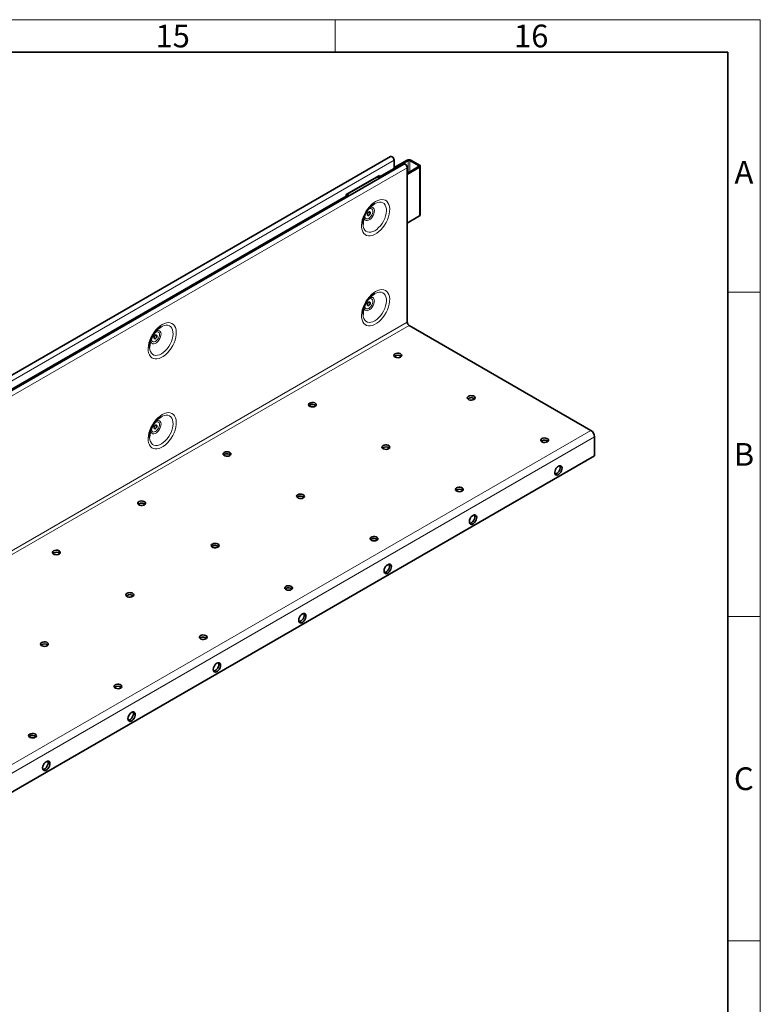
# Model space of a CAD drawing. Units: millimetres. Extents: x 30 to 1674, y 10 to 1178.
# Drawn here: x 1444 to 1672, y 874 to 1178 of the extents above; entities that cross this region are included whole.
import ezdxf

# ---------------------------------------------------------------- set-up
doc = ezdxf.new("R2010")
doc.units = ezdxf.units.MM
doc.header["$LTSCALE"] = 2
doc.styles.add('SLDTEXTSTYLE0', font='TXT', dxfattribs={"width": 0.605})

msp = doc.modelspace()

# ---------------------------------------------------------------- linework, layer by layer
at = {"color": 7, "linetype": 'Continuous', "lineweight": 18}
for p, q in [((30, 1178), (1672, 1178)), ((1541, 1178), (1541, 1168)), ((1672, 10), (1672, 1178)), ((1662, 1094), (1672, 1094)), ((1662, 994), (1672, 994)), ((1662, 894), (1672, 894))]:
    msp.add_line(p, q, dxfattribs=at)
at = {"color": 7, "linetype": 'Continuous', "lineweight": 35}
for p, q in [((40, 1168), (1662, 1168)), ((1662, 20.14), (1662, 1168)), ((1558.06, 1135.8), (1275.5, 972.68)), ((1562.13, 1133.45), (1279.57, 970.33)), ((1554.38, 1129.32), (1563.43, 1134.54)), ((1559.12, 1132.38), (1563.15, 1134.71)), ((1559.12, 1134.68), (1559.12, 1132.13)), ((1566.7, 1132.69), (1563.19, 1130.6)), ((1566.98, 1132.53), (1563.19, 1130.27)), ((1564, 1134.54), (1566.69, 1133.02)), ((1564.28, 1134.71), (1566.97, 1133.18)), ((1567.21, 1117.83), (1567.21, 1132.85)), ((1554.6, 1130.01), (1544.41, 1124.13)), ((1554.1, 1129.48), (1554.38, 1129.64)), ((1554.68, 1129.15), (1554.1, 1129.48)), ((1554.17, 1129.77), (1554.6, 1129.52)), ((1559.12, 1132.13), (1554.6, 1129.52)), ((1554.6, 1129.52), (1554.6, 1130.01)), ((1563.19, 1132.33), (1563.19, 1084.71)), ((1544.41, 1123.64), (1282.78, 972.61)), ((1541.93, 1122.13), (1544.34, 1123.52)), ((1544.34, 1123.52), (1544.27, 1123.56)), ((1544.34, 1123.36), (1544.34, 1123.52)), ((1544.48, 1123.44), (1544.34, 1123.52)), ((1544.48, 1123.44), (1544.34, 1123.36)), ((1544.41, 1124.13), (1544.41, 1123.64)), ((1544.48, 1123.6), (1544.48, 1123.44)), ((1544.77, 1124.09), (1545.34, 1123.76)), ((1544.77, 1123.77), (1545.06, 1123.6)), ((1541.65, 1122.05), (1541.65, 1121.63)), ((1541.93, 1122.13), (1541.86, 1122.17)), ((1541.93, 1122.13), (1541.93, 1121.79)), ((1542.98, 1122.5), (1543.26, 1122.67)), ((1542.98, 1122.5), (1542.98, 1122.4)), ((1543.08, 1122.45), (1542.98, 1122.5)), ((1543.36, 1122.61), (1543.26, 1122.67)), ((1566.98, 1117.51), (1563.19, 1115.24)), ((1563.76, 1083.73), (1619.82, 1051.37)), ((1559.43, 1074.31), (1559.22, 1074.15)), ((1582.06, 1061.25), (1581.85, 1061.08)), ((1533.13, 1059.12), (1532.92, 1058.96)), ((1604.69, 1048.18), (1604.48, 1048.02)), ((1620.95, 1049.41), (1620.95, 1043.53)), ((1555.76, 1046.06), (1555.55, 1045.9)), ((1620.95, 1043.53), (1338.39, 880.41)), ((1506.82, 1043.94), (1506.61, 1043.77)), ((1578.38, 1033), (1578.17, 1032.83)), ((1529.45, 1030.88), (1529.24, 1030.71)), ((1480.52, 1028.75), (1480.31, 1028.59)), ((1552.08, 1017.81), (1551.87, 1017.65)), ((1503.15, 1015.69), (1502.94, 1015.53)), ((1454.22, 1013.57), (1454.01, 1013.4)), ((1525.77, 1002.63), (1525.56, 1002.46)), ((1476.84, 1000.51), (1476.63, 1000.34)), ((1499.47, 987.44), (1499.26, 987.28)), ((1450.54, 985.32), (1450.33, 985.16)), ((1473.17, 972.26), (1472.96, 972.09)), ((1446.86, 957.07), (1446.65, 956.91))]:
    msp.add_line(p, q, dxfattribs=at)
at = {"color": 8, "linetype": 'Continuous', "lineweight": 18}
for p, q in [((1276.56, 971.56), (1559.12, 1134.68)), ((1563.43, 1134.54), (1563.15, 1134.71)), ((1563.43, 1134.54), (1563.43, 1130.74)), ((1564.28, 1134.71), (1564, 1134.54)), ((1564, 1134.54), (1564, 1131.08)), ((1566.69, 1133.02), (1566.97, 1133.18)), ((1566.69, 1133.02), (1566.69, 1132.69)), ((1566.98, 1132.53), (1566.7, 1132.69)), ((1566.98, 1132.53), (1566.98, 1117.51)), ((1563.19, 1132.33), (1280.63, 969.21)), ((1544.77, 1124.09), (1554.1, 1129.48)), ((1544.48, 1123.6), (1544.41, 1123.64)), ((1544.48, 1123.6), (1544.77, 1123.77)), ((1544.77, 1123.77), (1544.77, 1124.09)), ((1280.63, 921.59), (1563.19, 1084.71)), ((1281.2, 920.61), (1563.76, 1083.73)), ((1337.26, 888.25), (1619.82, 1051.37)), ((1620.95, 1049.41), (1338.39, 886.29)), ((1608.7, 1038.03), (1608.88, 1037.92)), ((1582.39, 1022.84), (1582.58, 1022.74)), ((1556.09, 1007.66), (1556.27, 1007.55)), ((1529.78, 992.47), (1529.97, 992.37)), ((1503.48, 977.29), (1503.66, 977.18)), ((1477.18, 962.1), (1477.36, 962)), ((1450.87, 946.92), (1451.05, 946.81))]:
    msp.add_line(p, q, dxfattribs=at)
at = {"color": 7, "linetype": 'Continuous', "lineweight": 35, "flags": 128}
for points in [[(1558.06, 1135.8), (1558.26, 1135.84), (1558.5, 1135.76), (1558.74, 1135.57), (1558.94, 1135.29), (1559.07, 1134.98), (1559.12, 1134.68)], [(1562.13, 1133.45), (1562.33, 1133.49), (1562.57, 1133.41), (1562.81, 1133.22), (1563.01, 1132.94), (1563.15, 1132.63), (1563.19, 1132.33)], [(1551.34, 1117.67), (1551.18, 1117.61), (1551.03, 1117.64), (1550.94, 1117.74), (1550.9, 1117.92), (1550.94, 1118.13), (1551.03, 1118.35), (1551.18, 1118.54), (1551.34, 1118.68), (1551.51, 1118.74), (1551.65, 1118.71), (1551.75, 1118.6), (1551.78, 1118.43), (1551.75, 1118.21), (1551.65, 1117.99), (1551.51, 1117.8), (1551.34, 1117.67)], [(1551.34, 1089.9), (1551.18, 1089.85), (1551.03, 1089.87), (1550.94, 1089.98), (1550.9, 1090.16), (1550.94, 1090.37), (1551.03, 1090.59), (1551.18, 1090.78), (1551.34, 1090.92), (1551.51, 1090.97), (1551.65, 1090.95), (1551.75, 1090.84), (1551.78, 1090.66), (1551.75, 1090.45), (1551.65, 1090.23), (1551.51, 1090.04), (1551.34, 1089.9)], [(1485.58, 1079.7), (1485.41, 1079.64), (1485.27, 1079.67), (1485.18, 1079.78), (1485.14, 1079.96), (1485.18, 1080.17), (1485.27, 1080.39), (1485.41, 1080.58), (1485.58, 1080.72), (1485.75, 1080.77), (1485.89, 1080.75), (1485.99, 1080.64), (1486.02, 1080.46), (1485.99, 1080.25), (1485.89, 1080.03), (1485.75, 1079.84), (1485.58, 1079.7)], [(1559.43, 1074.96), (1559.19, 1074.76), (1559.09, 1074.53), (1559.12, 1074.29), (1559.3, 1074.07), (1559.59, 1073.9), (1559.97, 1073.8), (1560.39, 1073.78), (1560.79, 1073.84), (1561.13, 1073.98), (1561.37, 1074.18), (1561.48, 1074.41), (1561.44, 1074.65), (1561.26, 1074.87), (1560.97, 1075.04), (1560.59, 1075.14), (1560.18, 1075.16), (1559.77, 1075.1), (1559.43, 1074.96)], [(1533.13, 1059.78), (1532.89, 1059.58), (1532.78, 1059.35), (1532.82, 1059.11), (1532.99, 1058.89), (1533.29, 1058.72), (1533.67, 1058.62), (1534.08, 1058.6), (1534.48, 1058.66), (1534.83, 1058.8), (1535.06, 1058.99), (1535.17, 1059.23), (1535.14, 1059.47), (1534.96, 1059.68), (1534.67, 1059.85), (1534.29, 1059.96), (1533.87, 1059.98), (1533.47, 1059.91), (1533.13, 1059.78)], [(1582.06, 1061.9), (1581.82, 1061.7), (1581.71, 1061.47), (1581.75, 1061.23), (1581.93, 1061.01), (1582.22, 1060.84), (1582.6, 1060.74), (1583.01, 1060.72), (1583.42, 1060.78), (1583.76, 1060.92), (1584, 1061.12), (1584.1, 1061.35), (1584.07, 1061.59), (1583.89, 1061.81), (1583.6, 1061.98), (1583.22, 1062.08), (1582.8, 1062.1), (1582.4, 1062.04), (1582.06, 1061.9)], [(1485.58, 1051.94), (1485.41, 1051.88), (1485.27, 1051.91), (1485.18, 1052.02), (1485.14, 1052.19), (1485.18, 1052.41), (1485.27, 1052.63), (1485.41, 1052.82), (1485.58, 1052.95), (1485.75, 1053.01), (1485.89, 1052.98), (1485.99, 1052.87), (1486.02, 1052.7), (1485.99, 1052.49), (1485.89, 1052.27), (1485.75, 1052.08), (1485.58, 1051.94)], [(1604.69, 1048.84), (1604.45, 1048.64), (1604.34, 1048.41), (1604.38, 1048.17), (1604.55, 1047.95), (1604.85, 1047.78), (1605.23, 1047.68), (1605.64, 1047.66), (1606.04, 1047.72), (1606.38, 1047.86), (1606.62, 1048.05), (1606.73, 1048.29), (1606.7, 1048.53), (1606.52, 1048.74), (1606.22, 1048.91), (1605.85, 1049.02), (1605.43, 1049.04), (1605.03, 1048.97), (1604.69, 1048.84)], [(1506.82, 1044.59), (1506.58, 1044.39), (1506.48, 1044.16), (1506.51, 1043.92), (1506.69, 1043.7), (1506.98, 1043.53), (1507.36, 1043.43), (1507.78, 1043.41), (1508.18, 1043.47), (1508.52, 1043.61), (1508.76, 1043.81), (1508.87, 1044.04), (1508.83, 1044.28), (1508.66, 1044.5), (1508.36, 1044.67), (1507.98, 1044.77), (1507.57, 1044.79), (1507.17, 1044.73), (1506.82, 1044.59)], [(1555.76, 1046.71), (1555.52, 1046.52), (1555.41, 1046.28), (1555.45, 1046.04), (1555.62, 1045.83), (1555.92, 1045.66), (1556.29, 1045.55), (1556.71, 1045.53), (1557.11, 1045.6), (1557.45, 1045.73), (1557.69, 1045.93), (1557.8, 1046.16), (1557.76, 1046.4), (1557.59, 1046.62), (1557.29, 1046.79), (1556.91, 1046.89), (1556.5, 1046.91), (1556.1, 1046.85), (1555.76, 1046.71)], [(1609.78, 1040.35), (1609.45, 1040.09), (1609.14, 1039.75), (1608.89, 1039.34), (1608.73, 1038.91), (1608.65, 1038.49), (1608.68, 1038.11), (1608.8, 1037.82), (1609.01, 1037.64), (1609.29, 1037.58), (1609.61, 1037.65), (1609.95, 1037.84), (1610.27, 1038.15), (1610.55, 1038.53), (1610.76, 1038.95), (1610.88, 1039.38), (1610.91, 1039.79), (1610.83, 1040.12), (1610.66, 1040.36), (1610.42, 1040.49), (1610.11, 1040.48), (1609.78, 1040.35)], [(1608.75, 1037.91), (1609.04, 1037.98), (1609.38, 1038.17), (1609.7, 1038.47), (1609.98, 1038.85), (1610.19, 1039.28), (1610.32, 1039.71), (1610.34, 1040.11), (1610.27, 1040.45), (1610.24, 1040.5)], [(1578.38, 1033.65), (1578.14, 1033.45), (1578.04, 1033.22), (1578.07, 1032.98), (1578.25, 1032.76), (1578.54, 1032.59), (1578.92, 1032.49), (1579.34, 1032.47), (1579.74, 1032.53), (1580.08, 1032.67), (1580.32, 1032.87), (1580.43, 1033.1), (1580.39, 1033.34), (1580.21, 1033.56), (1579.92, 1033.73), (1579.54, 1033.83), (1579.13, 1033.85), (1578.72, 1033.79), (1578.38, 1033.65)], [(1480.52, 1029.41), (1480.28, 1029.21), (1480.17, 1028.98), (1480.21, 1028.74), (1480.39, 1028.52), (1480.68, 1028.35), (1481.06, 1028.25), (1481.47, 1028.23), (1481.88, 1028.29), (1482.22, 1028.43), (1482.46, 1028.62), (1482.56, 1028.86), (1482.53, 1029.1), (1482.35, 1029.31), (1482.06, 1029.48), (1481.68, 1029.59), (1481.26, 1029.61), (1480.86, 1029.54), (1480.52, 1029.41)], [(1529.45, 1031.53), (1529.21, 1031.33), (1529.1, 1031.1), (1529.14, 1030.86), (1529.32, 1030.64), (1529.61, 1030.47), (1529.99, 1030.37), (1530.4, 1030.35), (1530.81, 1030.41), (1531.15, 1030.55), (1531.39, 1030.75), (1531.5, 1030.98), (1531.46, 1031.22), (1531.28, 1031.44), (1530.99, 1031.61), (1530.61, 1031.71), (1530.2, 1031.73), (1529.79, 1031.67), (1529.45, 1031.53)], [(1583.47, 1025.16), (1583.14, 1024.91), (1582.84, 1024.57), (1582.59, 1024.16), (1582.42, 1023.72), (1582.35, 1023.3), (1582.37, 1022.93), (1582.49, 1022.63), (1582.7, 1022.45), (1582.98, 1022.39), (1583.31, 1022.46), (1583.64, 1022.66), (1583.97, 1022.96), (1584.24, 1023.34), (1584.45, 1023.77), (1584.58, 1024.2), (1584.6, 1024.6), (1584.53, 1024.94), (1584.36, 1025.18), (1584.11, 1025.3), (1583.81, 1025.29), (1583.47, 1025.16)], [(1582.44, 1022.72), (1582.74, 1022.79), (1583.08, 1022.99), (1583.4, 1023.29), (1583.68, 1023.67), (1583.89, 1024.09), (1584.01, 1024.53), (1584.04, 1024.93), (1583.96, 1025.27), (1583.94, 1025.31)], [(1552.08, 1018.47), (1551.84, 1018.27), (1551.73, 1018.04), (1551.77, 1017.8), (1551.94, 1017.58), (1552.24, 1017.41), (1552.62, 1017.31), (1553.03, 1017.29), (1553.43, 1017.35), (1553.78, 1017.49), (1554.01, 1017.68), (1554.12, 1017.92), (1554.09, 1018.16), (1553.91, 1018.37), (1553.62, 1018.54), (1553.24, 1018.65), (1552.82, 1018.67), (1552.42, 1018.6), (1552.08, 1018.47)], [(1454.22, 1014.22), (1453.98, 1014.02), (1453.87, 1013.79), (1453.9, 1013.55), (1454.08, 1013.33), (1454.38, 1013.16), (1454.75, 1013.06), (1455.17, 1013.04), (1455.57, 1013.1), (1455.91, 1013.24), (1456.15, 1013.44), (1456.26, 1013.67), (1456.22, 1013.91), (1456.05, 1014.13), (1455.75, 1014.3), (1455.37, 1014.4), (1454.96, 1014.42), (1454.56, 1014.36), (1454.22, 1014.22)], [(1503.15, 1016.34), (1502.91, 1016.15), (1502.8, 1015.91), (1502.84, 1015.67), (1503.01, 1015.46), (1503.31, 1015.29), (1503.68, 1015.18), (1504.1, 1015.16), (1504.5, 1015.23), (1504.84, 1015.36), (1505.08, 1015.56), (1505.19, 1015.79), (1505.15, 1016.03), (1504.98, 1016.25), (1504.68, 1016.42), (1504.31, 1016.52), (1503.89, 1016.54), (1503.49, 1016.48), (1503.15, 1016.34)], [(1557.17, 1009.97), (1556.84, 1009.72), (1556.53, 1009.38), (1556.29, 1008.97), (1556.12, 1008.54), (1556.04, 1008.11), (1556.07, 1007.74), (1556.19, 1007.45), (1556.4, 1007.27), (1556.68, 1007.21), (1557, 1007.28), (1557.34, 1007.47), (1557.66, 1007.77), (1557.94, 1008.15), (1558.15, 1008.58), (1558.27, 1009.01), (1558.3, 1009.42), (1558.22, 1009.75), (1558.05, 1009.99), (1557.81, 1010.12), (1557.5, 1010.11), (1557.17, 1009.97)], [(1556.14, 1007.54), (1556.44, 1007.61), (1556.77, 1007.8), (1557.1, 1008.1), (1557.37, 1008.48), (1557.58, 1008.91), (1557.71, 1009.34), (1557.73, 1009.74), (1557.66, 1010.08), (1557.64, 1010.13)], [(1525.77, 1003.28), (1525.54, 1003.08), (1525.43, 1002.85), (1525.46, 1002.61), (1525.64, 1002.39), (1525.93, 1002.22), (1526.31, 1002.12), (1526.73, 1002.1), (1527.13, 1002.16), (1527.47, 1002.3), (1527.71, 1002.5), (1527.82, 1002.73), (1527.78, 1002.97), (1527.61, 1003.19), (1527.31, 1003.36), (1526.93, 1003.46), (1526.52, 1003.48), (1526.12, 1003.42), (1525.77, 1003.28)], [(1476.84, 1001.16), (1476.6, 1000.96), (1476.5, 1000.73), (1476.53, 1000.49), (1476.71, 1000.27), (1477, 1000.1), (1477.38, 1000), (1477.8, 999.98), (1478.2, 1000.04), (1478.54, 1000.18), (1478.78, 1000.38), (1478.89, 1000.61), (1478.85, 1000.85), (1478.67, 1001.07), (1478.38, 1001.24), (1478, 1001.34), (1477.59, 1001.36), (1477.18, 1001.3), (1476.84, 1001.16)], [(1530.87, 994.79), (1530.53, 994.54), (1530.23, 994.19), (1529.98, 993.79), (1529.81, 993.35), (1529.74, 992.93), (1529.76, 992.56), (1529.89, 992.26), (1530.1, 992.08), (1530.37, 992.02), (1530.7, 992.09), (1531.03, 992.29), (1531.36, 992.59), (1531.64, 992.97), (1531.85, 993.4), (1531.97, 993.83), (1531.99, 994.23), (1531.92, 994.57), (1531.75, 994.81), (1531.5, 994.93), (1531.2, 994.92), (1530.87, 994.79)], [(1529.83, 992.35), (1530.13, 992.42), (1530.47, 992.62), (1530.79, 992.92), (1531.07, 993.3), (1531.28, 993.72), (1531.4, 994.16), (1531.43, 994.56), (1531.35, 994.9), (1531.33, 994.94)], [(1499.47, 988.1), (1499.23, 987.9), (1499.12, 987.67), (1499.16, 987.43), (1499.34, 987.21), (1499.63, 987.04), (1500.01, 986.94), (1500.42, 986.92), (1500.83, 986.98), (1501.17, 987.12), (1501.41, 987.31), (1501.51, 987.55), (1501.48, 987.79), (1501.3, 988), (1501.01, 988.17), (1500.63, 988.28), (1500.21, 988.3), (1499.81, 988.23), (1499.47, 988.1)], [(1450.54, 985.97), (1450.3, 985.78), (1450.19, 985.54), (1450.23, 985.3), (1450.4, 985.09), (1450.7, 984.92), (1451.08, 984.81), (1451.49, 984.79), (1451.89, 984.86), (1452.24, 984.99), (1452.47, 985.19), (1452.58, 985.42), (1452.55, 985.66), (1452.37, 985.88), (1452.08, 986.05), (1451.7, 986.15), (1451.28, 986.17), (1450.88, 986.11), (1450.54, 985.97)], [(1504.56, 979.6), (1504.23, 979.35), (1503.92, 979.01), (1503.68, 978.6), (1503.51, 978.17), (1503.43, 977.74), (1503.46, 977.37), (1503.58, 977.08), (1503.79, 976.9), (1504.07, 976.84), (1504.39, 976.91), (1504.73, 977.1), (1505.05, 977.4), (1505.33, 977.78), (1505.54, 978.21), (1505.66, 978.64), (1505.69, 979.05), (1505.61, 979.38), (1505.45, 979.62), (1505.2, 979.75), (1504.89, 979.74), (1504.56, 979.6)], [(1503.53, 977.17), (1503.83, 977.24), (1504.16, 977.43), (1504.49, 977.73), (1504.77, 978.11), (1504.98, 978.54), (1505.1, 978.97), (1505.12, 979.37), (1505.05, 979.71), (1505.03, 979.76)], [(1473.17, 972.91), (1472.93, 972.71), (1472.82, 972.48), (1472.86, 972.24), (1473.03, 972.02), (1473.33, 971.85), (1473.7, 971.75), (1474.12, 971.73), (1474.52, 971.79), (1474.86, 971.93), (1475.1, 972.13), (1475.21, 972.36), (1475.17, 972.6), (1475, 972.82), (1474.7, 972.99), (1474.32, 973.09), (1473.91, 973.11), (1473.51, 973.05), (1473.17, 972.91)], [(1478.26, 964.42), (1477.92, 964.17), (1477.62, 963.82), (1477.37, 963.42), (1477.2, 962.98), (1477.13, 962.56), (1477.15, 962.19), (1477.28, 961.89), (1477.49, 961.71), (1477.77, 961.65), (1478.09, 961.72), (1478.43, 961.92), (1478.75, 962.22), (1479.03, 962.6), (1479.24, 963.03), (1479.36, 963.46), (1479.39, 963.86), (1479.31, 964.2), (1479.14, 964.44), (1478.89, 964.56), (1478.59, 964.55), (1478.26, 964.42)], [(1477.23, 961.98), (1477.52, 962.05), (1477.86, 962.24), (1478.18, 962.55), (1478.46, 962.93), (1478.67, 963.35), (1478.79, 963.79), (1478.82, 964.19), (1478.74, 964.52), (1478.72, 964.57)], [(1446.86, 957.73), (1446.62, 957.53), (1446.51, 957.3), (1446.55, 957.06), (1446.73, 956.84), (1447.02, 956.67), (1447.4, 956.57), (1447.81, 956.55), (1448.22, 956.61), (1448.56, 956.75), (1448.8, 956.94), (1448.91, 957.18), (1448.87, 957.41), (1448.69, 957.63), (1448.4, 957.8), (1448.02, 957.9), (1447.61, 957.93), (1447.2, 957.86), (1446.86, 957.73)], [(1451.95, 949.23), (1451.62, 948.98), (1451.32, 948.64), (1451.07, 948.23), (1450.9, 947.8), (1450.82, 947.37), (1450.85, 947), (1450.97, 946.71), (1451.18, 946.53), (1451.46, 946.47), (1451.78, 946.54), (1452.12, 946.73), (1452.44, 947.03), (1452.72, 947.41), (1452.93, 947.84), (1453.06, 948.27), (1453.08, 948.68), (1453.01, 949.01), (1452.84, 949.25), (1452.59, 949.37), (1452.29, 949.37), (1451.95, 949.23)], [(1450.92, 946.79), (1451.22, 946.86), (1451.56, 947.06), (1451.88, 947.36), (1452.16, 947.74), (1452.37, 948.17), (1452.49, 948.6), (1452.51, 949), (1452.44, 949.34), (1452.42, 949.39)]]:
    msp.add_lwpolyline(points, dxfattribs=at)
at = {"color": 8, "linetype": 'Continuous', "lineweight": 18, "flags": 128}
for points in [[(1553.44, 1121.98), (1552.77, 1121.54), (1552.13, 1120.99), (1551.51, 1120.35), (1550.94, 1119.62), (1550.42, 1118.84), (1549.98, 1118.01), (1549.62, 1117.16), (1549.35, 1116.3), (1549.17, 1115.46), (1549.1, 1114.65), (1549.12, 1113.9), (1549.25, 1113.22), (1549.47, 1112.62), (1549.79, 1112.13), (1550.19, 1111.76), (1550.67, 1111.5), (1551.22, 1111.37), (1551.81, 1111.38), (1552.45, 1111.51), (1553.1, 1111.77), (1553.77, 1112.16), (1554.43, 1112.65), (1555.06, 1113.25), (1555.66, 1113.93), (1556.2, 1114.69), (1556.68, 1115.5), (1557.08, 1116.34), (1557.4, 1117.2), (1557.62, 1118.05), (1557.75, 1118.88), (1557.78, 1119.66), (1557.7, 1120.38), (1557.52, 1121.02), (1557.25, 1121.56), (1556.89, 1122), (1556.45, 1122.32), (1555.94, 1122.51), (1555.36, 1122.57), (1554.75, 1122.5), (1554.1, 1122.3), (1553.44, 1121.98)], [(1553.17, 1121.29), (1553.48, 1121.45), (1554.08, 1121.68), (1554.66, 1121.78), (1555.2, 1121.74), (1555.67, 1121.58), (1556.08, 1121.28), (1556.4, 1120.86), (1556.63, 1120.34), (1556.76, 1119.72), (1556.78, 1119.02), (1556.71, 1118.28), (1556.53, 1117.5), (1556.25, 1116.7), (1555.89, 1115.93), (1555.44, 1115.18), (1554.94, 1114.49), (1554.38, 1113.88), (1553.78, 1113.35), (1553.17, 1112.94)], [(1549.89, 1116.98), (1549.91, 1116.85), (1550.03, 1116.48), (1550.25, 1116.21), (1550.54, 1116.06), (1550.89, 1116.04), (1551.28, 1116.15), (1551.68, 1116.38), (1552.06, 1116.72), (1552.41, 1117.15), (1552.7, 1117.63), (1552.92, 1118.14), (1553.04, 1118.65), (1553.07, 1119.13), (1552.99, 1119.54), (1552.82, 1119.86), (1552.57, 1120.07), (1552.24, 1120.15), (1551.87, 1120.11), (1551.65, 1120.03)], [(1551.24, 1119.53), (1551.34, 1119.59), (1551.69, 1119.74), (1552.01, 1119.75), (1552.27, 1119.64), (1552.46, 1119.41), (1552.56, 1119.08), (1552.56, 1118.67), (1552.46, 1118.23), (1552.27, 1117.78), (1552.01, 1117.36), (1551.69, 1117.01), (1551.34, 1116.75), (1551, 1116.61), (1550.68, 1116.59), (1550.41, 1116.7), (1550.22, 1116.94), (1550.12, 1117.27), (1550.12, 1117.59)], [(1553.17, 1112.94), (1552.56, 1112.65), (1551.97, 1112.48), (1551.41, 1112.45), (1550.9, 1112.56), (1550.46, 1112.79), (1550.09, 1113.15), (1549.82, 1113.62), (1549.64, 1114.2), (1549.56, 1114.85), (1549.56, 1114.86)], [(1553.44, 1094.22), (1552.77, 1093.78), (1552.13, 1093.23), (1551.51, 1092.58), (1550.94, 1091.86), (1550.42, 1091.08), (1549.98, 1090.25), (1549.62, 1089.39), (1549.35, 1088.54), (1549.17, 1087.7), (1549.1, 1086.89), (1549.12, 1086.14), (1549.25, 1085.46), (1549.47, 1084.86), (1549.79, 1084.37), (1550.19, 1083.99), (1550.67, 1083.74), (1551.22, 1083.61), (1551.81, 1083.61), (1552.45, 1083.75), (1553.1, 1084.01), (1553.77, 1084.39), (1554.43, 1084.89), (1555.06, 1085.49), (1555.66, 1086.17), (1556.2, 1086.93), (1556.68, 1087.74), (1557.08, 1088.58), (1557.4, 1089.44), (1557.62, 1090.29), (1557.75, 1091.12), (1557.78, 1091.9), (1557.7, 1092.62), (1557.52, 1093.26), (1557.25, 1093.8), (1556.89, 1094.24), (1556.45, 1094.55), (1555.94, 1094.75), (1555.36, 1094.81), (1554.75, 1094.74), (1554.1, 1094.54), (1553.44, 1094.22)], [(1553.17, 1093.53), (1553.48, 1093.69), (1554.08, 1093.92), (1554.66, 1094.02), (1555.2, 1093.98), (1555.67, 1093.81), (1556.08, 1093.52), (1556.4, 1093.1), (1556.63, 1092.57), (1556.76, 1091.96), (1556.78, 1091.26), (1556.71, 1090.52), (1556.53, 1089.73), (1556.25, 1088.94), (1555.89, 1088.16), (1555.44, 1087.42), (1554.94, 1086.73), (1554.38, 1086.11), (1553.78, 1085.59), (1553.17, 1085.18)], [(1549.89, 1089.22), (1549.91, 1089.08), (1550.03, 1088.72), (1550.25, 1088.45), (1550.54, 1088.3), (1550.89, 1088.28), (1551.28, 1088.39), (1551.68, 1088.62), (1552.06, 1088.96), (1552.41, 1089.38), (1552.7, 1089.87), (1552.92, 1090.38), (1553.04, 1090.89), (1553.07, 1091.37), (1552.99, 1091.78), (1552.82, 1092.1), (1552.57, 1092.31), (1552.24, 1092.39), (1551.87, 1092.35), (1551.65, 1092.26)], [(1551.24, 1091.76), (1551.34, 1091.83), (1551.69, 1091.97), (1552.01, 1091.99), (1552.27, 1091.88), (1552.46, 1091.65), (1552.56, 1091.32), (1552.56, 1090.91), (1552.46, 1090.47), (1552.27, 1090.02), (1552.01, 1089.6), (1551.69, 1089.25), (1551.34, 1088.99), (1551, 1088.85), (1550.68, 1088.83), (1550.41, 1088.94), (1550.22, 1089.17), (1550.12, 1089.5), (1550.12, 1089.82)], [(1553.17, 1085.18), (1552.56, 1084.89), (1551.97, 1084.72), (1551.41, 1084.69), (1550.9, 1084.79), (1550.46, 1085.03), (1550.09, 1085.39), (1549.82, 1085.86), (1549.64, 1086.43), (1549.56, 1087.09), (1549.56, 1087.1)], [(1487.68, 1084.02), (1487.01, 1083.57), (1486.37, 1083.03), (1485.75, 1082.38), (1485.18, 1081.66), (1484.66, 1080.88), (1484.22, 1080.05), (1483.86, 1079.19), (1483.59, 1078.34), (1483.41, 1077.49), (1483.34, 1076.69), (1483.36, 1075.94), (1483.49, 1075.25), (1483.71, 1074.66), (1484.03, 1074.17), (1484.43, 1073.79), (1484.91, 1073.54), (1485.46, 1073.41), (1486.05, 1073.41), (1486.69, 1073.55), (1487.34, 1073.81), (1488.01, 1074.19), (1488.67, 1074.69), (1489.3, 1075.29), (1489.89, 1075.97), (1490.44, 1076.73), (1490.92, 1077.54), (1491.32, 1078.38), (1491.64, 1079.24), (1491.86, 1080.09), (1491.99, 1080.92), (1492.02, 1081.7), (1491.94, 1082.42), (1491.76, 1083.06), (1491.49, 1083.6), (1491.13, 1084.04), (1490.69, 1084.35), (1490.17, 1084.55), (1489.6, 1084.61), (1488.99, 1084.54), (1488.34, 1084.34), (1487.68, 1084.02)], [(1487.41, 1083.33), (1487.72, 1083.49), (1488.32, 1083.72), (1488.9, 1083.82), (1489.44, 1083.78), (1489.91, 1083.61), (1490.32, 1083.31), (1490.64, 1082.9), (1490.87, 1082.37), (1491, 1081.75), (1491.02, 1081.06), (1490.95, 1080.31), (1490.77, 1079.53), (1490.49, 1078.74), (1490.13, 1077.96), (1489.68, 1077.22), (1489.17, 1076.53), (1488.62, 1075.91), (1488.02, 1075.39), (1487.41, 1074.98)], [(1484.13, 1079.01), (1484.15, 1078.88), (1484.27, 1078.52), (1484.49, 1078.25), (1484.78, 1078.1), (1485.13, 1078.08), (1485.51, 1078.19), (1485.91, 1078.42), (1486.3, 1078.76), (1486.65, 1079.18), (1486.94, 1079.67), (1487.16, 1080.18), (1487.28, 1080.69), (1487.31, 1081.17), (1487.23, 1081.58), (1487.06, 1081.9), (1486.81, 1082.11), (1486.48, 1082.19), (1486.11, 1082.15), (1485.89, 1082.06)], [(1485.48, 1081.56), (1485.58, 1081.63), (1485.93, 1081.77), (1486.25, 1081.79), (1486.51, 1081.68), (1486.7, 1081.45), (1486.8, 1081.11), (1486.8, 1080.71), (1486.7, 1080.27), (1486.51, 1079.82), (1486.25, 1079.4), (1485.93, 1079.05), (1485.58, 1078.79), (1485.24, 1078.65), (1484.92, 1078.63), (1484.65, 1078.74), (1484.46, 1078.97), (1484.36, 1079.3), (1484.36, 1079.62)], [(1487.41, 1074.98), (1486.8, 1074.69), (1486.21, 1074.52), (1485.65, 1074.49), (1485.14, 1074.59), (1484.7, 1074.83), (1484.33, 1075.19), (1484.06, 1075.66), (1483.88, 1076.23), (1483.8, 1076.89), (1483.8, 1076.9)], [(1487.68, 1056.25), (1487.01, 1055.81), (1486.37, 1055.26), (1485.75, 1054.62), (1485.18, 1053.9), (1484.66, 1053.11), (1484.22, 1052.28), (1483.86, 1051.43), (1483.59, 1050.57), (1483.41, 1049.73), (1483.34, 1048.93), (1483.36, 1048.17), (1483.49, 1047.49), (1483.71, 1046.9), (1484.03, 1046.41), (1484.43, 1046.03), (1484.91, 1045.77), (1485.46, 1045.65), (1486.05, 1045.65), (1486.69, 1045.78), (1487.34, 1046.05), (1488.01, 1046.43), (1488.67, 1046.93), (1489.3, 1047.52), (1489.89, 1048.21), (1490.44, 1048.96), (1490.92, 1049.77), (1491.32, 1050.62), (1491.64, 1051.47), (1491.86, 1052.33), (1491.99, 1053.15), (1492.02, 1053.94), (1491.94, 1054.65), (1491.76, 1055.29), (1491.49, 1055.84), (1491.13, 1056.27), (1490.69, 1056.59), (1490.17, 1056.78), (1489.6, 1056.85), (1488.99, 1056.78), (1488.34, 1056.58), (1487.68, 1056.25)], [(1484.13, 1051.25), (1484.15, 1051.12), (1484.27, 1050.75), (1484.49, 1050.49), (1484.78, 1050.34), (1485.13, 1050.32), (1485.51, 1050.43), (1485.91, 1050.66), (1486.3, 1051), (1486.65, 1051.42), (1486.94, 1051.91), (1487.16, 1052.42), (1487.28, 1052.93), (1487.31, 1053.4), (1487.23, 1053.81), (1487.06, 1054.13), (1486.81, 1054.34), (1486.48, 1054.43), (1486.11, 1054.38), (1485.89, 1054.3)], [(1485.48, 1053.8), (1485.58, 1053.87), (1485.93, 1054.01), (1486.25, 1054.03), (1486.51, 1053.91), (1486.7, 1053.68), (1486.8, 1053.35), (1486.8, 1052.95), (1486.7, 1052.5), (1486.51, 1052.05), (1486.25, 1051.64), (1485.93, 1051.28), (1485.58, 1051.03), (1485.24, 1050.88), (1484.92, 1050.87), (1484.65, 1050.98), (1484.46, 1051.21), (1484.36, 1051.54), (1484.36, 1051.86)], [(1487.41, 1055.57), (1487.72, 1055.73), (1488.32, 1055.96), (1488.9, 1056.06), (1489.44, 1056.02), (1489.91, 1055.85), (1490.32, 1055.55), (1490.64, 1055.13), (1490.87, 1054.61), (1491, 1053.99), (1491.02, 1053.3), (1490.95, 1052.55), (1490.77, 1051.77), (1490.49, 1050.98), (1490.13, 1050.2), (1489.68, 1049.45), (1489.17, 1048.76), (1488.62, 1048.15), (1488.02, 1047.63), (1487.41, 1047.22)], [(1487.41, 1047.22), (1486.8, 1046.92), (1486.21, 1046.76), (1485.65, 1046.73), (1485.14, 1046.83), (1484.7, 1047.07), (1484.33, 1047.42), (1484.06, 1047.9), (1483.88, 1048.47), (1483.8, 1049.13), (1483.8, 1049.14)]]:
    msp.add_lwpolyline(points, dxfattribs=at)
at = {"color": 7, "linetype": 'Continuous', "lineweight": 35}
for centre, radius, start, end in [((1563.72, 1133.61), 1.23, 62.9212, 117.3672), ((1563.72, 1134), 0.616, 62.9224, 117.3671), ((1566.63, 1132.85), 0.174, 292.4055, 70.1912), ((1566.85, 1132.85), 0.349, 292.4085, 70.1882), ((1553.84, 1129.08), 0.475, 57.1688, 94.5708), ((1544.51, 1123.69), 0.475, 57.1688, 94.5708), ((1544.66, 1123.63), 0.175, 50.7979, 189.2131), ((1557.29, 1114.75), 7.73, 122.1633, 179.1619), ((1550.2, 1118.83), 1.03, 315.6639, 344.3418), ((1566.82, 1117.86), 0.396, 295.3583, 354.6676), ((1557.29, 1086.99), 7.73, 122.1633, 179.1619), ((1550.2, 1091.07), 1.03, 315.6639, 344.3418), ((1564.42, 1084.77), 1.23, 182.6055, 237.3945), ((1491.52, 1076.79), 7.73, 122.1632, 179.162), ((1484.44, 1080.87), 1.02, 315.6581, 344.3471), ((1560.27, 1072.88), 1.66, 49.8244, 120.3898), ((1582.9, 1059.82), 1.66, 49.8242, 120.3899), ((1533.97, 1057.69), 1.66, 49.8244, 120.3898), ((1491.52, 1049.03), 7.73, 122.1632, 179.162), ((1484.44, 1053.11), 1.02, 315.6581, 344.3471), ((1618.49, 1049.3), 2.46, 2.6056, 57.3945), ((1605.53, 1046.75), 1.66, 49.8243, 120.3899), ((1556.59, 1044.63), 1.66, 49.8242, 120.3899), ((1507.66, 1042.51), 1.66, 49.8248, 120.3893), ((1579.22, 1031.57), 1.66, 49.8243, 120.3899), ((1530.29, 1029.45), 1.66, 49.8247, 120.3895), ((1481.36, 1027.32), 1.66, 49.8254, 120.3889), ((1552.92, 1016.38), 1.66, 49.8247, 120.3894), ((1503.99, 1014.26), 1.66, 49.8252, 120.3891), ((1455.05, 1012.14), 1.66, 49.8253, 120.389), ((1526.61, 1001.2), 1.66, 49.8253, 120.389), ((1477.68, 999.08), 1.66, 49.8252, 120.3891), ((1500.31, 986.01), 1.66, 49.8253, 120.3891), ((1451.38, 983.89), 1.66, 49.8253, 120.389), ((1474, 970.83), 1.66, 49.8254, 120.389), ((1447.7, 955.64), 1.66, 49.8257, 120.3887)]:
    msp.add_arc(centre, radius, start, end, dxfattribs=at)

# ---------------------------------------------------------------- texts
at = {"color": 7, "linetype": 'Continuous', "lineweight": 0, "char_height": 7, "attachment_point": 2, "style": 'SLDTEXTSTYLE0'}
for s, insert in [('15', (1490.9, 1176.48)), ('16', (1601.4, 1176.48)), ('A', (1666.96, 1134.48)), ('B', (1666.96, 1047.48)), ('C', (1666.92, 947.48))]:
    msp.add_mtext(s, dxfattribs=dict(at, insert=insert))

doc.saveas('drawing.dxf')
